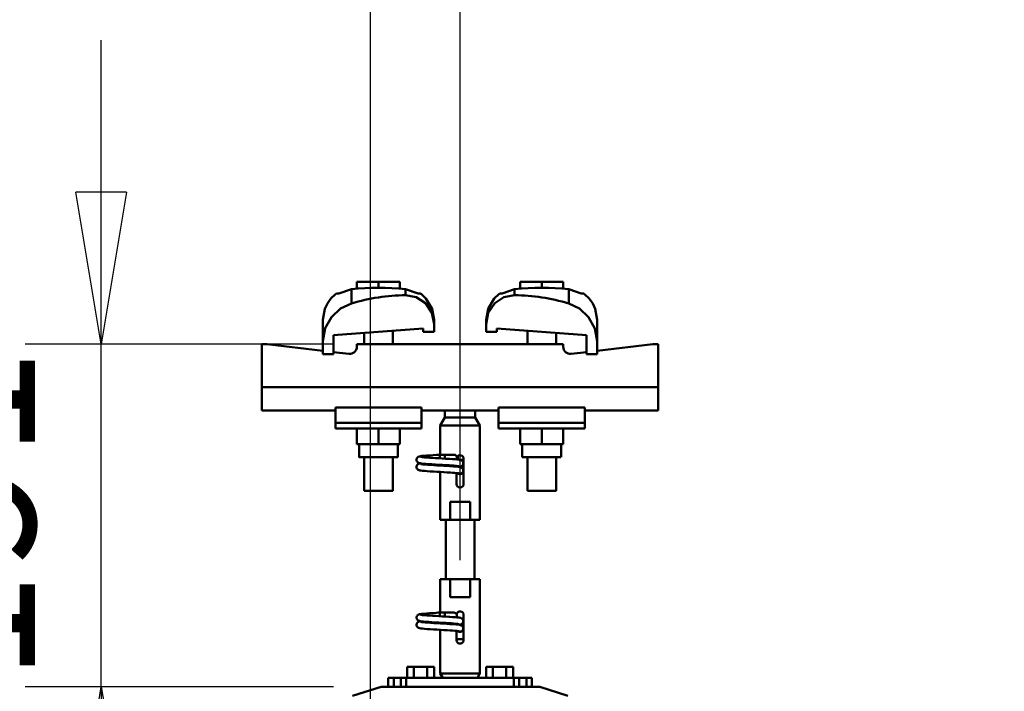
# Model space of a CAD drawing. Units: millimetres. Extents: x 59 to 11996, y 24 to 8424.
# Drawn here: x 1795 to 2262, y 3132 to 3451 of the extents above; entities that cross this region are included whole.
import ezdxf

# ---------------------------------------------------------------- set-up
doc = ezdxf.new("R2010")
doc.units = ezdxf.units.MM
doc.header["$MEASUREMENT"] = 0
doc.layers.add('(1) Shape lines', color=7, linetype='Continuous', lineweight=35)
doc.layers.add('(6) Dimensions', color=7, linetype='Continuous', lineweight=35)
doc.styles.add('Arial', font='ARIAL.TTF')
doc.dimstyles.new('Vertex Style', dxfattribs={"dimscale": 20, "dimtxt": 0.18, "dimasz": 3.6, "dimexe": 1.8, "dimexo": 0.0625, "dimgap": 1.7, "dimtad": 1, "dimdec": 1, "dimdsep": 46, "dimtxsty": 'Arial', "dimblk1": 'CLOSED', "dimblk2": 'CLOSED', "dimsah": 1, "dimcen": 0.09, "dimdle": 1.8, "dimclrd": 9, "dimclre": 9, "dimadec": 1, "dimazin": 2, "dimtfac": 0.65, "dimtdec": 4, "dimtmove": 0, "dimatfit": 3, "dimfxl": 0, "dimtolj": 1, "dimtzin": 0, "dimlwd": 25, "dimlwe": 25, "dimarcsym": 0})

# ---------------------------------------------------------------- blocks, each defined once
blk = doc.blocks.new('_Closed')
at = {"color": 0, "linetype": 'ByBlock', "lineweight": -2}
for p, q in [((-1, 0.166667), (0, 0)), ((-1, 0.166667), (-1, -0.166667)), ((0, 0), (-1, -0.166667)), ((0, 0), (-1, 0))]:
    blk.add_line(p, q, dxfattribs=at)
blk = doc.blocks.new('*D2260')
at = {"layer": '(6) Dimensions', "color": 9, "lineweight": 25}
for p, q in [((1833.63, 3368.79), (1833.63, 3440.79)), ((1943.7, 3296.79), (1797.63, 3296.79)), ((1833.63, 3134.38), (1833.63, 3296.79)), ((1943.7, 3134.38), (1797.63, 3134.38)), ((1833.63, 3062.38), (1833.63, 2990.38))]:
    blk.add_line(p, q, dxfattribs=at)
at = {"layer": 'Defpoints', "color": 0}
for p in [(1833.63, 3296.79), (2003.7, 3296.79), (2003.7, 3134.38)]:
    blk.add_point(p, dxfattribs=at)
at = {"layer": '(6) Dimensions', "color": 9, "lineweight": 25, "xscale": 72, "yscale": 72, "zscale": 72}
for p, rotation in [((1833.63, 3296.79), 270), ((1833.63, 3134.38), 90)]:
    blk.add_blockref('_Closed', p, dxfattribs=dict(at, rotation=rotation))
at = {"layer": '(6) Dimensions', "color": 0, "lineweight": 35, "insert": (1767.27, 3215.59), "char_height": 70, "attachment_point": 5, "rotation": 90, "style": 'Arial'}
blk.add_mtext('\\A1;191', dxfattribs=at)
blk = doc.blocks.new('*D2262')
at = {"layer": '(6) Dimensions', "color": 9, "lineweight": 25}
for p, q in [((1961.18, 2966.49), (1961.18, 3587.89)), ((2003.7, 3194.38), (2003.7, 3587.89)), ((1889.18, 3551.89), (1817.18, 3551.89)), ((2003.7, 3551.89), (1961.18, 3551.89)), ((2075.7, 3551.89), (2147.7, 3551.89))]:
    blk.add_line(p, q, dxfattribs=at)
at = {"layer": 'Defpoints', "color": 0}
for p in [(1961.18, 3551.89), (2003.7, 3134.38), (1961.18, 2906.49)]:
    blk.add_point(p, dxfattribs=at)
at = {"layer": '(6) Dimensions', "color": 9, "lineweight": 25, "xscale": 72, "yscale": 72, "zscale": 72}
blk.add_blockref('_Closed', (1961.18, 3551.89), dxfattribs=at)
at = {"layer": '(6) Dimensions', "color": 9, "lineweight": 25, "xscale": 72, "yscale": 72, "zscale": 72, "rotation": 180}
blk.add_blockref('_Closed', (2003.7, 3551.89), dxfattribs=at)
at = {"layer": '(6) Dimensions', "color": 0, "lineweight": 35, "insert": (1982.44, 3618.25), "char_height": 70, "attachment_point": 5, "style": 'Arial'}
blk.add_mtext('\\A1;50', dxfattribs=at)
blk = doc.blocks.new('*D2264')
at = {"layer": '(6) Dimensions', "color": 9, "lineweight": 25}
for p, q in [((1961.18, 2966.49), (1961.18, 3800.47)), ((4597.21, 2966.49), (4597.21, 3800.47)), ((4525.21, 3764.47), (2033.18, 3764.47))]:
    blk.add_line(p, q, dxfattribs=at)
at = {"layer": 'Defpoints', "color": 0}
for p in [(1961.18, 3764.47), (1961.18, 2906.49), (4597.21, 2906.49)]:
    blk.add_point(p, dxfattribs=at)
at = {"layer": '(6) Dimensions', "color": 9, "lineweight": 25, "xscale": 72, "yscale": 72, "zscale": 72, "rotation": 180}
blk.add_blockref('_Closed', (1961.18, 3764.47), dxfattribs=at)
at = {"layer": '(6) Dimensions', "color": 9, "lineweight": 25, "xscale": 72, "yscale": 72, "zscale": 72}
blk.add_blockref('_Closed', (4597.21, 3764.47), dxfattribs=at)
at = {"layer": '(6) Dimensions', "color": 0, "lineweight": 35, "insert": (3279.19, 3830.83), "char_height": 70, "attachment_point": 5, "style": 'Arial'}
blk.add_mtext('\\A1;3100', dxfattribs=at)
blk = doc.blocks.new('*D2265')
at = {"layer": '(6) Dimensions', "color": 9, "lineweight": 25}
for p, q in [((2003.7, 3194.38), (2003.7, 3587.89)), ((4554.69, 3194.38), (4554.69, 3587.89)), ((2075.7, 3551.89), (4482.69, 3551.89))]:
    blk.add_line(p, q, dxfattribs=at)
at = {"layer": 'Defpoints', "color": 0}
for p in [(4554.69, 3551.89), (2003.7, 3134.38), (4554.69, 3134.38)]:
    blk.add_point(p, dxfattribs=at)
at = {"layer": '(6) Dimensions', "color": 9, "lineweight": 25, "xscale": 72, "yscale": 72, "zscale": 72, "rotation": 180}
blk.add_blockref('_Closed', (2003.7, 3551.89), dxfattribs=at)
at = {"layer": '(6) Dimensions', "color": 9, "lineweight": 25, "xscale": 72, "yscale": 72, "zscale": 72}
blk.add_blockref('_Closed', (4554.69, 3551.89), dxfattribs=at)
at = {"layer": '(6) Dimensions', "color": 0, "lineweight": 35, "insert": (3279.19, 3618.25), "char_height": 70, "attachment_point": 5, "style": 'Arial'}
blk.add_mtext('\\A1;3000', dxfattribs=at)
blk = doc.blocks.new('Crane_WorkSt_1_03b2ca01-cfba-48ba-a904-ec4a427336d8')
at = {"layer": '(1) Shape lines', "color": 7, "linetype": 'Continuous', "lineweight": 50, "ltscale": 60}
for p, q in [((204.5, 3455.38), (192.5, 3455.38)), ((192.5, 3451.49), (192.5, 3455.38)), ((216.5, 3455.38), (204.5, 3455.38)), ((204.5, 3452.18), (204.5, 3455.38)), ((216.5, 3451.49), (216.5, 3455.38)), ((295.5, 3455.38), (283.5, 3455.38)), ((283.5, 3451.49), (283.5, 3455.38)), ((307.5, 3455.38), (295.5, 3455.38)), ((295.5, 3452.18), (295.5, 3455.38)), ((307.5, 3451.49), (307.5, 3455.38)), ((189.42, 3451.31), (189.42, 3443.45)), ((219.58, 3451.31), (219.58, 3447.97)), ((280.42, 3447.97), (280.42, 3451.31)), ((310.58, 3443.45), (310.58, 3451.31)), ((173.5, 3434.23), (173.5, 3422.45)), ((235.5, 3431.78), (235.5, 3427.68)), ((264.5, 3431.78), (264.5, 3434.23)), ((264.5, 3427.68), (264.5, 3431.78)), ((326.5, 3422.45), (326.5, 3434.23)), ((229.5, 3429.39), (179.5, 3425.67)), ((179.5, 3425.67), (179.5, 3415.18)), ((196.5, 3420.78), (196.5, 3426.94)), ((196.5, 3420.78), (196.5, 3426.94)), ((196.5, 3420.78), (196.5, 3426.94)), ((196.5, 3420.78), (196.5, 3426.94)), ((212.5, 3428.13), (212.5, 3420.78)), ((212.5, 3428.13), (212.5, 3420.78)), ((212.5, 3428.13), (212.5, 3420.78)), ((212.5, 3428.13), (212.5, 3420.78)), ((229.5, 3427.68), (229.5, 3429.39)), ((235.5, 3427.68), (229.5, 3427.68)), ((270.5, 3427.68), (264.5, 3427.68)), ((270.5, 3429.39), (270.5, 3427.68)), ((320.5, 3425.67), (270.5, 3429.39)), ((287.5, 3420.78), (287.5, 3428.13)), ((287.5, 3420.78), (287.5, 3428.13)), ((287.5, 3420.78), (287.5, 3428.13)), ((287.5, 3420.78), (287.5, 3428.13)), ((303.5, 3426.94), (303.5, 3420.78)), ((303.5, 3426.94), (303.5, 3420.78)), ((303.5, 3426.94), (303.5, 3420.78)), ((303.5, 3426.94), (303.5, 3420.78)), ((320.5, 3415.18), (320.5, 3425.67)), ((142.5, 3420.78), (139.5, 3420.78)), ((139.5, 3420.78), (139.5, 3396.78)), ((173.5, 3417.06), (142.5, 3420.78)), ((173.5, 3415.18), (173.5, 3422.45)), ((307.5, 3420.78), (192.5, 3420.78)), ((192.5, 3420.78), (192.5, 3419.29)), ((307.5, 3419.29), (307.5, 3420.78)), ((326.5, 3422.45), (326.5, 3415.18)), ((357.5, 3420.78), (326.5, 3417.06)), ((360.5, 3420.78), (357.5, 3420.78)), ((360.5, 3396.78), (360.5, 3420.78)), ((179.5, 3415.18), (173.5, 3415.18)), ((188.02, 3415.32), (179.5, 3416.34)), ((320.5, 3416.34), (311.98, 3415.32)), ((326.5, 3415.18), (320.5, 3415.18)), ((360.5, 3396.78), (139.5, 3396.78)), ((139.5, 3396.78), (139.5, 3383.78)), ((360.5, 3383.78), (360.5, 3396.78)), ((180.5, 3383.78), (139.5, 3383.78)), ((180.5, 3385.41), (180.5, 3376.89)), ((228.5, 3385.41), (180.5, 3385.41)), ((228.5, 3385.41), (228.5, 3376.89)), ((234.93, 3383.78), (228.5, 3383.78)), ((241.5, 3379.78), (241.5, 3383.84)), ((258.5, 3383.84), (258.5, 3379.78)), ((271.5, 3383.78), (265.07, 3383.78)), ((271.5, 3385.41), (319.5, 3385.41)), ((271.5, 3385.41), (271.5, 3376.89)), ((319.5, 3376.89), (319.5, 3385.41)), ((360.5, 3383.78), (319.5, 3383.78)), ((228.5, 3376.89), (180.5, 3376.89)), ((180.5, 3376.89), (180.5, 3373.78)), ((228.5, 3376.89), (228.5, 3373.78)), ((239, 3375.45), (241.5, 3379.78)), ((239, 3375.45), (261, 3375.45)), ((239, 3359.08), (239, 3375.45)), ((241.5, 3379.78), (258.5, 3379.78)), ((258.5, 3379.78), (261, 3375.45)), ((261, 3375.45), (261, 3322.78)), ((271.5, 3376.89), (319.5, 3376.89)), ((271.5, 3376.89), (271.5, 3373.78)), ((319.5, 3373.78), (319.5, 3376.89)), ((228.5, 3373.78), (180.5, 3373.78)), ((192.5, 3373.78), (192.5, 3364.98)), ((204.5, 3373.78), (204.5, 3364.98)), ((216.5, 3373.78), (216.5, 3364.98)), ((271.5, 3373.78), (319.5, 3373.78)), ((283.5, 3373.78), (283.5, 3364.98)), ((295.5, 3373.78), (295.5, 3364.98)), ((307.5, 3373.78), (307.5, 3364.98)), ((192.5, 3364.98), (204.5, 3364.98)), ((193.7, 3357.78), (193.7, 3364.98)), ((193.7, 3357.78), (193.7, 3364.98)), ((193.7, 3357.78), (193.7, 3364.98)), ((193.7, 3357.78), (193.7, 3364.98)), ((204.5, 3364.98), (216.5, 3364.98)), ((215.3, 3364.98), (215.3, 3357.78)), ((215.3, 3364.98), (215.3, 3357.78)), ((215.3, 3364.98), (215.3, 3357.78)), ((215.3, 3364.98), (215.3, 3357.78)), ((283.5, 3364.98), (295.5, 3364.98)), ((284.7, 3357.78), (284.7, 3364.98)), ((284.7, 3357.78), (284.7, 3364.98)), ((284.7, 3357.78), (284.7, 3364.98)), ((284.7, 3357.78), (284.7, 3364.98)), ((295.5, 3364.98), (307.5, 3364.98)), ((306.3, 3364.98), (306.3, 3357.78)), ((306.3, 3364.98), (306.3, 3357.78)), ((306.3, 3364.98), (306.3, 3357.78)), ((306.3, 3364.98), (306.3, 3357.78)), ((237.71, 3359.08), (238.99, 3359.08)), ((237.71, 3359.08), (238.99, 3359.08)), ((237.71, 3359.08), (238.99, 3359.08)), ((237.71, 3359.08), (239.05, 3359.08)), ((238.75, 3359.08), (239, 3359.08)), ((238.75, 3359.08), (239, 3359.08)), ((238.75, 3359.08), (239, 3359.08)), ((238.75, 3359.08), (241.5, 3359.08)), ((238.83, 3359.08), (239, 3359.08)), ((238.83, 3359.08), (239, 3359.08)), ((238.83, 3359.08), (239, 3359.08)), ((238.83, 3359.08), (239, 3359.08)), ((239.05, 3359.08), (245.83, 3359.08)), ((241.5, 3359.08), (246.5, 3359.08)), ((241.5, 3359.07), (241.5, 3356.89)), ((196.5, 3338.98), (196.5, 3357.78)), ((196.5, 3338.98), (196.5, 3357.78)), ((196.5, 3338.98), (196.5, 3357.78)), ((196.5, 3338.98), (196.5, 3357.78)), ((212.5, 3357.78), (212.5, 3338.98)), ((212.5, 3357.78), (212.5, 3338.98)), ((212.5, 3357.78), (212.5, 3338.98)), ((212.5, 3357.78), (212.5, 3338.98)), ((238.75, 3357.05), (238.75, 3357.28)), ((252.02, 3356.28), (249.51, 3356.28)), ((252, 3356.78), (252, 3342.78)), ((284.7, 3357.78), (306.22, 3357.78)), ((287.5, 3338.98), (287.5, 3357.78)), ((287.5, 3338.98), (287.5, 3357.78)), ((287.5, 3338.98), (287.5, 3357.78)), ((287.5, 3338.98), (287.5, 3357.78)), ((303.5, 3357.78), (303.5, 3338.98)), ((303.5, 3357.78), (303.5, 3338.98)), ((303.5, 3357.78), (303.5, 3338.98)), ((303.5, 3357.78), (303.5, 3338.98)), ((239, 3322.78), (239, 3349.49)), ((248, 3342.78), (248, 3348.88)), ((244.45, 3332.78), (255.55, 3332.78)), ((244.45, 3322.78), (244.45, 3332.78)), ((255.55, 3332.78), (255.55, 3322.78)), ((239, 3322.78), (244.45, 3322.78)), ((242, 3289.78), (242, 3322.78)), ((242, 3289.78), (242, 3322.78)), ((242, 3289.78), (242, 3322.78)), ((242, 3289.78), (242, 3322.78)), ((255.55, 3322.78), (244.45, 3322.78)), ((255.55, 3322.78), (261, 3322.78)), ((258, 3322.78), (258, 3289.78)), ((258, 3322.78), (258, 3289.78)), ((258, 3322.78), (258, 3289.78)), ((258, 3322.78), (258, 3289.78)), ((244.45, 3289.78), (239, 3289.78)), ((239, 3271.08), (239, 3289.78)), ((244.45, 3289.78), (255.55, 3289.78)), ((244.45, 3279.78), (244.45, 3289.78)), ((261, 3289.78), (255.55, 3289.78)), ((255.55, 3289.78), (255.55, 3279.78)), ((261, 3289.78), (261, 3237.11)), ((255.55, 3279.78), (244.45, 3279.78)), ((237.71, 3271.08), (238.99, 3271.08)), ((237.71, 3271.08), (238.99, 3271.08)), ((237.71, 3271.08), (238.99, 3271.08)), ((237.71, 3271.08), (239.05, 3271.08)), ((238.75, 3271.08), (239, 3271.08)), ((238.75, 3271.08), (239, 3271.08)), ((238.75, 3271.08), (239, 3271.08)), ((238.75, 3271.08), (241.5, 3271.08)), ((238.83, 3271.08), (239, 3271.08)), ((238.83, 3271.08), (239, 3271.08)), ((238.83, 3271.08), (239, 3271.08)), ((238.83, 3271.08), (239, 3271.08)), ((239.05, 3271.08), (245.83, 3271.08)), ((241.5, 3271.08), (246.5, 3271.08)), ((241.5, 3271.07), (241.5, 3268.89)), ((238.75, 3269.05), (238.75, 3269.28)), ((252, 3269.78), (252, 3255.78)), ((239, 3237.11), (239, 3261.49)), ((248, 3255.78), (248, 3260.88)), ((252.02, 3256.28), (247.98, 3256.28)), ((224.25, 3240.78), (220.49, 3240.78)), ((220.49, 3234.78), (220.49, 3240.78)), ((231.75, 3240.78), (224.25, 3240.78)), ((224.25, 3234.78), (224.25, 3240.78)), ((235.51, 3240.78), (231.75, 3240.78)), ((231.75, 3234.78), (231.75, 3240.78)), ((235.51, 3234.78), (235.51, 3240.78)), ((268.25, 3240.78), (264.49, 3240.78)), ((264.49, 3234.78), (264.49, 3240.78)), ((275.75, 3240.78), (268.25, 3240.78)), ((268.25, 3234.78), (268.25, 3240.78)), ((279.51, 3240.78), (275.75, 3240.78)), ((275.75, 3234.78), (275.75, 3240.78)), ((279.51, 3234.78), (279.51, 3240.78)), ((210, 3234.78), (210, 3229.78)), ((213, 3234.78), (210, 3234.78)), ((213, 3229.78), (213, 3234.78)), ((213, 3234.78), (217, 3234.78)), ((220, 3234.78), (217, 3234.78)), ((217, 3234.78), (217, 3229.78)), ((220, 3234.78), (220, 3229.79)), ((280, 3234.78), (220, 3234.78)), ((261, 3237.11), (239, 3237.11)), ((240.35, 3234.78), (239, 3237.11)), ((261, 3237.11), (259.65, 3234.78)), ((280, 3229.79), (280, 3234.78)), ((283, 3234.78), (280, 3234.78)), ((283, 3229.78), (283, 3234.78)), ((283, 3234.78), (287, 3234.78)), ((290, 3234.78), (287, 3234.78)), ((287, 3234.78), (287, 3229.78)), ((290, 3229.78), (290, 3234.78)), ((206, 3229.78), (190, 3224.78)), ((293.54, 3229.78), (206, 3229.78)), ((294, 3229.78), (293.54, 3229.78)), ((294.44, 3229.64), (294, 3229.78)), ((310, 3224.78), (294.44, 3229.64))]:
    blk.add_line(p, q, dxfattribs=at)
at = {"layer": '(1) Shape lines', "color": 7, "linetype": 'Continuous', "lineweight": 50, "ltscale": 20}
for p, q in [((178.06, 3446.2), (180.56, 3448.52)), ((180.56, 3448.52), (181.19, 3448.98)), ((227.81, 3448.98), (228.44, 3448.52)), ((228.44, 3448.52), (230.94, 3446.2)), ((271.56, 3448.52), (272.19, 3448.98)), ((318.81, 3448.98), (319.44, 3448.52)), ((319.44, 3448.52), (321.94, 3446.2)), ((174.6, 3440.42), (176.04, 3443.45)), ((176.04, 3443.45), (178.06, 3446.2)), ((230.94, 3446.2), (234.4, 3440.42)), ((321.94, 3446.2), (323.96, 3443.45)), ((323.96, 3443.45), (325.4, 3440.42)), ((173.5, 3434.23), (174.6, 3440.42)), ((234.4, 3440.42), (235.5, 3434.23)), ((264.5, 3434.23), (265.6, 3440.42)), ((325.4, 3440.42), (326.5, 3434.23)), ((235.06, 3358.84), (236.88, 3358.95)), ((236.88, 3358.95), (238.75, 3359.08)), ((225.71, 3356.23), (225.73, 3356.58)), ((225.75, 3355.88), (225.71, 3356.23)), ((225.73, 3356.58), (225.82, 3356.92)), ((225.87, 3355.55), (225.75, 3355.88)), ((225.82, 3356.92), (225.97, 3357.24)), ((226.05, 3355.24), (225.87, 3355.55)), ((225.97, 3357.24), (226.19, 3357.52)), ((226.28, 3354.98), (226.05, 3355.24)), ((226.07, 3353.3), (226.28, 3353.58)), ((226.28, 3353.58), (226.54, 3353.82)), ((226.54, 3353.82), (227.17, 3354.11)), ((226.69, 3357.86), (227.31, 3358.16)), ((227.34, 3354.41), (226.69, 3354.66)), ((227.17, 3354.11), (227.59, 3354.22)), ((227.31, 3358.16), (227.87, 3358.27)), ((227.8, 3354.3), (227.34, 3354.41)), ((227.59, 3354.22), (227.98, 3354.28)), ((228.58, 3354.19), (227.8, 3354.3)), ((227.87, 3358.27), (228.75, 3358.38)), ((229.66, 3354.08), (228.58, 3354.19)), ((228.75, 3358.38), (229.92, 3358.48)), ((229.08, 3357.74), (230.11, 3357.63)), ((229.49, 3353.7), (230.63, 3353.59)), ((231, 3353.98), (229.66, 3354.08)), ((229.92, 3358.48), (231.35, 3358.59)), ((230.11, 3357.63), (231.39, 3357.52)), ((230.63, 3353.59), (232.01, 3353.48)), ((232.58, 3353.87), (231, 3353.98)), ((231.35, 3358.59), (233, 3358.7)), ((231.39, 3357.52), (232.89, 3357.41)), ((232.01, 3353.48), (233.58, 3353.37)), ((234.34, 3353.76), (232.58, 3353.87)), ((232.89, 3357.41), (234.56, 3357.3)), ((233.58, 3353.37), (235.31, 3353.26)), ((236.22, 3353.65), (234.34, 3353.76)), ((234.56, 3357.3), (236.35, 3357.2)), ((238.18, 3353.54), (236.22, 3353.65)), ((236.35, 3357.2), (238.21, 3357.09)), ((240.16, 3353.43), (238.18, 3353.54)), ((238.21, 3357.09), (240.09, 3356.98)), ((240.09, 3356.98), (241.93, 3356.87)), ((242.1, 3353.32), (240.16, 3353.43)), ((241.93, 3356.87), (243.68, 3356.76)), ((243.68, 3356.76), (244.28, 3356.72)), ((243.99, 3356.73), (245.7, 3356.63)), ((249.41, 3356.3), (250.06, 3356.19)), ((250.06, 3356.19), (250.38, 3356.08)), ((250.38, 3356.08), (251.02, 3355.79)), ((251.02, 3355.79), (251.28, 3355.55)), ((251.28, 3355.55), (251.5, 3355.27)), ((251.57, 3353.47), (251.39, 3353.17)), ((251.5, 3355.27), (251.65, 3354.96)), ((251.69, 3353.8), (251.57, 3353.47)), ((251.65, 3354.96), (251.74, 3354.61)), ((251.72, 3353.91), (251.69, 3353.8)), ((251.76, 3354.26), (251.72, 3353.91)), ((251.74, 3354.61), (251.76, 3354.26)), ((225.72, 3352.18), (225.74, 3352.54)), ((225.77, 3351.84), (225.72, 3352.18)), ((225.74, 3352.54), (225.83, 3352.88)), ((225.88, 3351.5), (225.77, 3351.84)), ((226.06, 3351.2), (225.88, 3351.5)), ((226.29, 3350.93), (226.06, 3351.2)), ((226.57, 3350.72), (226.29, 3350.93)), ((226.85, 3350.61), (226.57, 3350.72)), ((227.5, 3350.37), (226.85, 3350.61)), ((228.09, 3350.26), (227.5, 3350.37)), ((229, 3350.15), (228.09, 3350.26)), ((230.2, 3350.04), (229, 3350.15)), ((231.65, 3349.93), (230.2, 3350.04)), ((233.31, 3349.82), (231.65, 3349.93)), ((235.13, 3349.71), (233.31, 3349.82)), ((237.06, 3349.6), (235.13, 3349.71)), ((235.31, 3353.26), (237.14, 3353.15)), ((239.03, 3349.49), (237.06, 3349.6)), ((237.14, 3353.15), (239.02, 3353.04)), ((239.02, 3353.04), (240.89, 3352.93)), ((241, 3349.38), (239.03, 3349.49)), ((240.89, 3352.93), (242.69, 3352.82)), ((242.9, 3349.27), (241, 3349.38)), ((243.94, 3353.21), (242.1, 3353.32)), ((242.69, 3352.82), (244.38, 3352.71)), ((244.68, 3349.16), (242.9, 3349.27)), ((245.83, 3349.08), (244.4, 3349.18)), ((247.13, 3348.97), (245.83, 3349.08)), ((248.18, 3348.86), (247.13, 3348.97)), ((248.95, 3348.75), (248.18, 3348.86)), ((249.43, 3348.64), (248.95, 3348.75)), ((250.24, 3352.14), (250.65, 3351.96)), ((251.16, 3352.9), (250.88, 3352.69)), ((251.39, 3353.17), (251.16, 3352.9)), ((236.88, 3270.95), (238.75, 3271.08)), ((225.71, 3268.23), (225.73, 3268.58)), ((225.75, 3267.88), (225.71, 3268.23)), ((225.73, 3268.58), (225.82, 3268.92)), ((225.87, 3267.55), (225.75, 3267.88)), ((225.82, 3268.92), (225.97, 3269.24)), ((226.05, 3267.24), (225.87, 3267.55)), ((225.97, 3269.24), (226.19, 3269.52)), ((226.28, 3266.98), (226.05, 3267.24)), ((226.07, 3265.3), (226.28, 3265.58)), ((226.28, 3265.58), (226.54, 3265.82)), ((226.54, 3265.82), (227.17, 3266.11)), ((226.69, 3269.86), (227.31, 3270.16)), ((227.34, 3266.41), (226.69, 3266.66)), ((227.17, 3266.11), (227.59, 3266.22)), ((227.31, 3270.16), (227.87, 3270.27)), ((227.8, 3266.3), (227.34, 3266.41)), ((227.59, 3266.22), (227.98, 3266.28)), ((228.58, 3266.19), (227.8, 3266.3)), ((227.87, 3270.27), (228.75, 3270.38)), ((229.66, 3266.08), (228.58, 3266.19)), ((228.75, 3270.38), (229.92, 3270.48)), ((229.08, 3269.74), (230.11, 3269.63)), ((229.49, 3265.7), (230.63, 3265.59)), ((231, 3265.98), (229.66, 3266.08)), ((229.92, 3270.48), (231.35, 3270.59)), ((230.11, 3269.63), (231.39, 3269.52)), ((230.63, 3265.59), (232.01, 3265.48)), ((232.58, 3265.87), (231, 3265.98)), ((231.35, 3270.59), (233, 3270.7)), ((231.39, 3269.52), (232.89, 3269.41)), ((234.34, 3265.76), (232.58, 3265.87)), ((232.89, 3269.41), (234.56, 3269.3)), ((236.22, 3265.65), (234.34, 3265.76)), ((234.56, 3269.3), (236.35, 3269.2)), ((235.06, 3270.84), (236.88, 3270.95)), ((238.18, 3265.54), (236.22, 3265.65)), ((236.35, 3269.2), (238.21, 3269.09)), ((240.16, 3265.43), (238.18, 3265.54)), ((238.21, 3269.09), (240.09, 3268.98)), ((240.09, 3268.98), (241.93, 3268.87)), ((241.93, 3268.87), (243.68, 3268.76)), ((243.68, 3268.76), (244.28, 3268.72)), ((243.99, 3268.73), (245.7, 3268.63)), ((249.41, 3268.3), (250.06, 3268.19)), ((250.06, 3268.19), (250.38, 3268.08)), ((250.38, 3268.08), (251.02, 3267.79)), ((251.02, 3267.79), (251.28, 3267.55)), ((251.28, 3267.55), (251.5, 3267.27)), ((251.5, 3267.27), (251.65, 3266.96)), ((251.69, 3265.8), (251.57, 3265.47)), ((251.65, 3266.96), (251.74, 3266.61)), ((251.72, 3265.91), (251.69, 3265.8)), ((251.76, 3266.26), (251.72, 3265.91)), ((251.74, 3266.61), (251.76, 3266.26)), ((225.72, 3264.18), (225.74, 3264.54)), ((225.77, 3263.84), (225.72, 3264.18)), ((225.74, 3264.54), (225.83, 3264.88)), ((225.88, 3263.5), (225.77, 3263.84)), ((226.06, 3263.2), (225.88, 3263.5)), ((226.29, 3262.93), (226.06, 3263.2)), ((226.57, 3262.72), (226.29, 3262.93)), ((226.85, 3262.61), (226.57, 3262.72)), ((227.5, 3262.37), (226.85, 3262.61)), ((228.09, 3262.26), (227.5, 3262.37)), ((229, 3262.15), (228.09, 3262.26)), ((230.2, 3262.04), (229, 3262.15)), ((231.65, 3261.93), (230.2, 3262.04)), ((233.31, 3261.82), (231.65, 3261.93)), ((232.01, 3265.48), (233.58, 3265.37)), ((235.13, 3261.71), (233.31, 3261.82)), ((233.58, 3265.37), (235.31, 3265.26)), ((237.06, 3261.6), (235.13, 3261.71)), ((235.31, 3265.26), (237.14, 3265.15)), ((239.03, 3261.49), (237.06, 3261.6)), ((237.14, 3265.15), (239.02, 3265.04)), ((239.02, 3265.04), (240.89, 3264.93)), ((241, 3261.38), (239.03, 3261.49)), ((242.1, 3265.32), (240.16, 3265.43)), ((240.89, 3264.93), (242.69, 3264.82)), ((242.9, 3261.27), (241, 3261.38)), ((243.94, 3265.21), (242.1, 3265.32)), ((242.69, 3264.82), (244.38, 3264.71)), ((244.68, 3261.16), (242.9, 3261.27)), ((245.83, 3261.08), (244.4, 3261.18)), ((247.13, 3260.97), (245.83, 3261.08)), ((248.18, 3260.86), (247.13, 3260.97)), ((248.95, 3260.75), (248.18, 3260.86)), ((249.43, 3260.64), (248.95, 3260.75)), ((250.24, 3264.14), (250.65, 3263.96)), ((251.16, 3264.9), (250.88, 3264.69)), ((251.39, 3265.17), (251.16, 3264.9)), ((251.57, 3265.47), (251.39, 3265.17))]:
    blk.add_line(p, q, dxfattribs=at)
at = {"layer": '(1) Shape lines', "color": 7, "linetype": 'Continuous', "lineweight": 50, "ltscale": 60}
for points in [[(182.43, 3448.98), (181.19, 3448.98)], [(189.42, 3451.31), (182.43, 3448.98)], [(226.57, 3448.98), (219.58, 3451.31)], [(219.58, 3447.97), (225.52, 3446.89), (230.71, 3443.55), (234.26, 3438.24), (235.5, 3431.78)], [(226.56, 3448.98), (227.81, 3448.98), (226.56, 3448.98)], [(264.5, 3431.78), (265.74, 3438.24), (269.3, 3443.55), (274.48, 3446.89), (280.42, 3447.97)], [(273.43, 3448.98), (272.19, 3448.98)], [(280.42, 3451.31), (273.43, 3448.98)], [(317.57, 3448.98), (310.58, 3451.31)], [(317.56, 3448.98), (318.81, 3448.98), (317.56, 3448.98)], [(173.5, 3422.45), (174.84, 3429.55), (178.34, 3435.74), (183.37, 3440.51), (189.42, 3443.45)], [(310.58, 3443.45), (316.63, 3440.51), (321.66, 3435.74), (325.16, 3429.54), (326.5, 3422.45)], [(235.5, 3434.23), (235.5, 3434.23), (235.5, 3431.78)], [(234.93, 3383.78), (265.07, 3383.78)], [(238.75, 3357.28), (238.75, 3359.08), (238.75, 3359.08)], [(193.79, 3357.78), (193.7, 3357.78), (215.3, 3357.78), (215.3, 3357.78)], [(196.55, 3338.98), (212.5, 3338.98), (212.45, 3338.98)], [(287.55, 3338.98), (303.5, 3338.98), (303.45, 3338.98)], [(238.75, 3269.28), (238.75, 3271.08), (238.75, 3271.08)]]:
    blk.add_lwpolyline(points, dxfattribs=at)
at = {"layer": '(1) Shape lines', "color": 7, "linetype": 'Continuous', "lineweight": 50, "ltscale": 20}
for points in [[(265.6, 3440.42), (269.06, 3446.2), (271.56, 3448.52)], [(234.4, 3439.35), (235.21, 3435), (235.5, 3433.19)], [(264.5, 3433.19), (264.79, 3435), (265.6, 3439.35)], [(233, 3358.7), (233.35, 3358.73), (235.06, 3358.84)], [(226.19, 3357.52), (226.45, 3357.75), (226.69, 3357.86)], [(226.69, 3354.66), (226.41, 3354.87), (226.28, 3354.98)], [(227.91, 3357.96), (228.34, 3357.85), (229.08, 3357.74)], [(228.06, 3353.91), (228.62, 3353.8), (229.49, 3353.7)], [(245.7, 3356.63), (247.2, 3356.52), (248.45, 3356.41), (249.41, 3356.3)], [(225.83, 3352.88), (225.99, 3353.2), (226.07, 3353.3)], [(247.76, 3352.9), (246.6, 3353.01), (245.2, 3353.12), (243.94, 3353.21)], [(244.38, 3352.71), (244.74, 3352.69), (246.37, 3352.58), (247.77, 3352.47), (248.9, 3352.36), (249.73, 3352.25), (250.24, 3352.14)], [(249.56, 3352.58), (249.26, 3352.69), (248.65, 3352.79), (247.76, 3352.9)], [(250.88, 3352.69), (250.23, 3352.44), (249.87, 3352.33), (249.52, 3352.28)], [(226.19, 3269.52), (226.45, 3269.75), (226.69, 3269.86)], [(226.69, 3266.66), (226.41, 3266.87), (226.28, 3266.98)], [(227.91, 3269.96), (228.34, 3269.85), (229.08, 3269.74)], [(228.06, 3265.91), (228.62, 3265.8), (229.49, 3265.7)], [(233, 3270.7), (233.35, 3270.73), (235.06, 3270.84)], [(245.7, 3268.63), (247.2, 3268.52), (248.45, 3268.41), (249.41, 3268.3)], [(225.83, 3264.88), (225.99, 3265.2), (226.07, 3265.3)], [(247.76, 3264.9), (246.6, 3265.01), (245.2, 3265.12), (243.94, 3265.21)], [(244.38, 3264.71), (244.74, 3264.69), (246.37, 3264.58), (247.77, 3264.47), (248.9, 3264.36), (249.73, 3264.25), (250.24, 3264.14)], [(249.56, 3264.58), (249.26, 3264.69), (248.65, 3264.79), (247.76, 3264.9)], [(250.88, 3264.69), (250.23, 3264.44), (249.87, 3264.33), (249.52, 3264.28)]]:
    blk.add_lwpolyline(points, dxfattribs=at)
at = {"layer": '(1) Shape lines', "color": 7, "linetype": 'Continuous', "lineweight": 50, "ltscale": 60}
for centre, radius, start, end in [((204.5, 3321.42), 130.76, 83.3797, 96.6203), ((295.5, 3321.42), 130.76, 83.3797, 96.6203), ((188.5, 3419.29), 4, 263.1588, 0), ((311.5, 3419.29), 4, 180, 276.8412), ((237.71, 3357.28), 1.8, 90, 92.7107), ((237.71, 3357.28), 1.8, 90, 90.8777), ((237.71, 3357.28), 1.8, 90, 90.8777), ((237.71, 3357.28), 1.8, 90, 90.8777), ((237.71, 3357.28), 1.8, 89.2733, 90), ((237.71, 3357.28), 1.8, 89.2733, 90), ((237.71, 3357.28), 1.8, 89.2733, 90), ((237.71, 3357.28), 1.8, 87.6655, 90), ((246.5, 3357.28), 1.8, 321.8744, 90), ((250, 3356.78), 2, 0, 153.1522), ((246.96, 3357.28), 1.8, 330.5608, 28.4546), ((250, 3350.28), 2, 228.613, 359.9998), ((250, 3350.28), 1.8, 241.6868, 0), ((250, 3350.28), 2, 0.0002, 98.151), ((250, 3350.28), 1.8, 31.7014, 70.4003), ((250, 3350.28), 1.8, 0, 31.7014), ((250, 3342.78), 2, 180, 0), ((237.71, 3269.28), 1.8, 90, 92.7107), ((237.71, 3269.28), 1.8, 90, 90.8777), ((237.71, 3269.28), 1.8, 90, 90.8777), ((237.71, 3269.28), 1.8, 90, 90.8777), ((237.71, 3269.28), 1.8, 89.2733, 90), ((237.71, 3269.28), 1.8, 89.2733, 90), ((237.71, 3269.28), 1.8, 89.2733, 90), ((237.71, 3269.28), 1.8, 87.6655, 90), ((246.5, 3269.28), 1.8, 321.8744, 90), ((250, 3269.78), 2, 0, 168.9964), ((250, 3262.28), 2, 228.613, 98.151), ((250, 3262.28), 1.8, 241.6868, 0), ((250, 3262.28), 1.8, 31.7014, 70.4003), ((250, 3262.28), 1.8, 0, 31.7014), ((250, 3255.78), 2, 180, 0), ((293.54, 3226.78), 3, 72.646, 90)]:
    blk.add_arc(centre, radius, start, end, dxfattribs=at)
for centre, major_axis, ratio, start_param, end_param in [((209.26, 3258.31), (23.5, 188.87), 0.733581, 0.094546, 0.309629), ((290.73, 3258.28), (-23.49, 188.9), 0.733535, 5.973609, 6.188677)]:
    blk.add_ellipse(centre, major_axis=major_axis, ratio=ratio, start_param=start_param, end_param=end_param, dxfattribs=at)

msp = doc.modelspace()

# ---------------------------------------------------------------- block references
at = {"color": 7, "linetype": 'ByBlock', "xscale": 0.8503301202289169, "yscale": 0.8503301202289169}
msp.add_blockref('Crane_WorkSt_1_03b2ca01-cfba-48ba-a904-ec4a427336d8', (1791.12, 388), dxfattribs=at)

# ---------------------------------------------------------------- dimensions: what is measured, and where the dimension line sits
at = {"layer": '(6) Dimensions', "color": 7, "lineweight": 35}
for base, p1, p2, picture, middle in [((1961.18, 3764.47), (4597.21, 2906.49), (1961.18, 2906.49), '*D2264', (3279.19, 3764.47)), ((1961.18, 3551.89), (2003.7, 3134.38), (1961.18, 2906.49), '*D2262', (1982.44, 3551.89)), ((4554.69, 3551.89), (2003.7, 3134.38), (4554.69, 3134.38), '*D2265', (3279.19, 3551.89))]:
    dim = msp.add_linear_dim(base=base, p1=p1, p2=p2, dimstyle='Vertex Style', override={"dimtxt": 3.5, "dimexo": 3, "dimgap": 1.53125, "dimdec": 0, "dimlfac": 1.176014, "dimtxsty": 'Arial', "dimcen": 0}, dxfattribs=at)
    dim.commit()
    dim.dimension.update_dxf_attribs({"geometry": picture, "text_midpoint": middle, "dimtype": 160})
dim = msp.add_linear_dim(base=(1833.63, 3296.79), p1=(2003.7, 3134.38), p2=(2003.7, 3296.79), angle=90, dimstyle='Vertex Style', override={"dimtxt": 3.5, "dimexo": 3, "dimgap": 1.53125, "dimdec": 0, "dimlfac": 1.176014, "dimtxsty": 'Arial', "dimcen": 0}, dxfattribs=at)
dim.commit()
dim.dimension.update_dxf_attribs({"geometry": '*D2260', "text_midpoint": (1833.63, 3215.59), "dimtype": 160})

doc.saveas('drawing.dxf')
